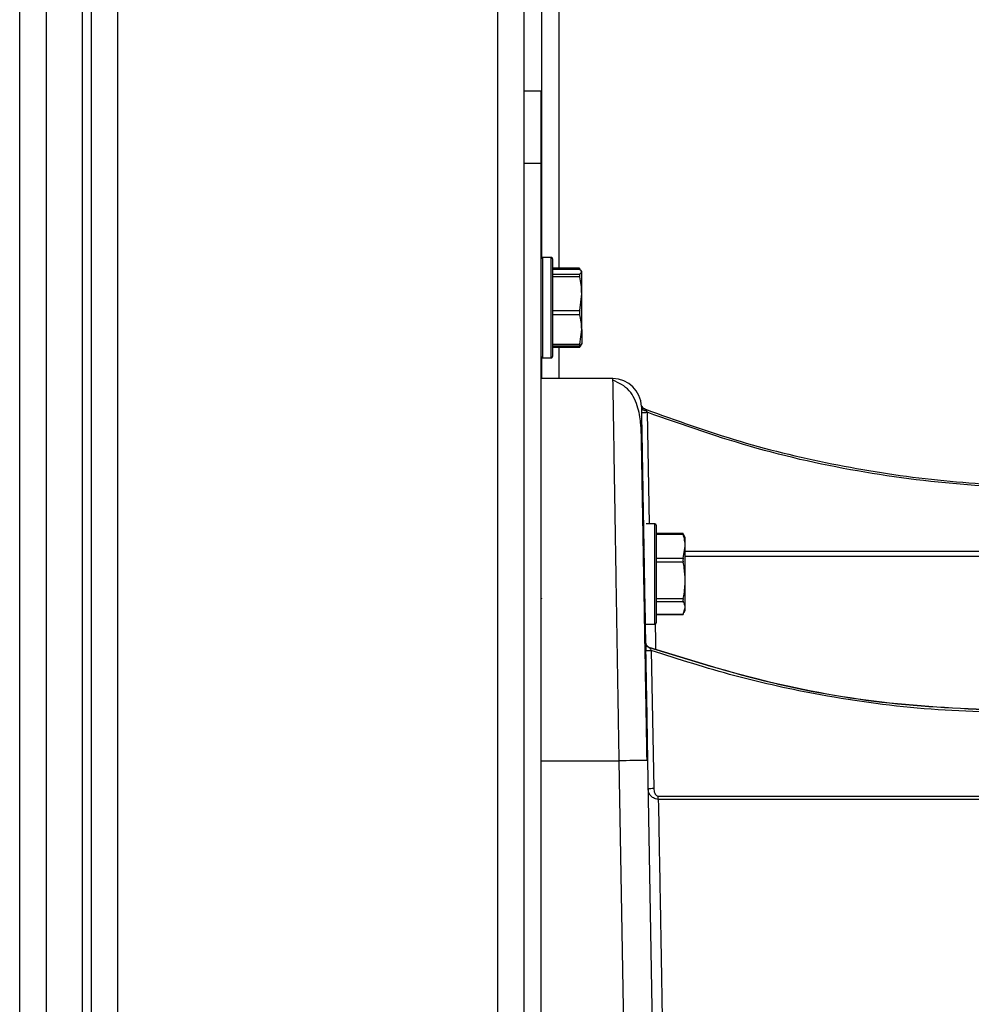
# Model space of a CAD drawing. Units: inches. Extents: x 0.2 to 40.1, y 0.2 to 10.8.
# Drawn here: x 13 to 13.3, y 2.9 to 3.1 of the extents above; entities that cross this region are included whole.
import ezdxf

# ---------------------------------------------------------------- set-up
doc = ezdxf.new("R2010")
doc.units = ezdxf.units.IN
doc.header["$MEASUREMENT"] = 0

msp = doc.modelspace()

# ---------------------------------------------------------------- linework, layer by layer
at = {"color": 1, "linetype": 'Continuous', "lineweight": 25}
for p, q in [((12.99926903976307, 1.430895066908311), (12.99926903976306, 4.277978400241649)), ((13.01728987309638, 4.277978400241649), (13.01728987309639, 1.430895066908289)), ((13.02749820642971, 4.277978400241649), (13.02749820642972, 1.432561733574979)), ((13.13728987309638, 4.277978400241649), (13.13728987309639, 1.352561733574979)), ((13.15031070642972, 3.075395066908315), (13.15031070642972, 3.046395066908316)), ((13.15281070642972, 3.046395066908316), (13.15281070642972, 3.075395066908315)), ((13.18052693457263, 3.030667975971685), (13.18108869357567, 2.998486147374449)), ((13.18271767123055, 2.969486147374449), (13.18271767123055, 2.998486147374449)), ((13.19155100456388, 2.990589260825641), (13.32505075240679, 2.990592534420168)), ((13.32505088693613, 2.989037621537599), (13.19155100456388, 2.989034376727624))]:
    msp.add_line(p, q, dxfattribs=at)
at = {"color": 7, "linetype": 'Continuous', "lineweight": 25}
for p, q in [((13.00687320642972, 4.277978400241649), (13.00687320642974, 1.430895066908311)), ((13.01989403976305, 4.27797840024164), (13.01989403976306, 1.432561733574978)), ((13.14489403976304, 4.27797840024165), (13.14489403976306, 1.352561733574979)), ((13.15010237309638, 3.075339244159893), (13.15010237309638, 3.267056252985214)), ((13.15510237309638, 3.072332713727448), (13.15510237309638, 3.269724708956002)), ((13.14989403976305, 3.123395066908309), (13.14489403976305, 3.123395066908309)), ((13.14989403976305, 3.102561733574976), (13.14989403976305, 3.123395066908309)), ((13.14989403976305, 3.102561733574976), (13.14489403976305, 3.102561733574976)), ((13.14989403976305, 2.519228400241645), (13.14989403976305, 3.102561733574976)), ((13.15281070642972, 3.07539506690831), (13.15031070642972, 3.07539506690831)), ((13.15322737309638, 3.074978400241644), (13.15322737309638, 3.046811733574977)), ((13.16100638622144, 3.072332713727448), (13.15322737309638, 3.072332713727448)), ((13.16105306558587, 3.071955043437597), (13.15322737309638, 3.071955043437597)), ((13.16102507142887, 3.071906485820985), (13.15322737309639, 3.071906485820985)), ((13.16105306558587, 3.071896486317677), (13.15322737309639, 3.071896486317674)), ((13.16164403976305, 3.071311733574975), (13.16160486937408, 3.071395734745201)), ((13.16164403976305, 3.064922959615681), (13.16164403976305, 3.071228404380752)), ((13.15322737309638, 3.070560322443827), (13.16105306558587, 3.07056032244383)), ((13.16105306558587, 3.069803669072023), (13.15322737309638, 3.069803669072025)), ((13.16105306558587, 3.060042250159348), (13.16164403976305, 3.064922959615681)), ((13.16164403976305, 3.054589622143248), (13.16164403976305, 3.064922959615681)), ((13.15322737309639, 3.060042250159347), (13.16105306558587, 3.060042250159348)), ((13.16105306558588, 3.058802249662659), (13.15322737309639, 3.058802249662658)), ((13.16105306558587, 3.050376994623839), (13.16164403976305, 3.054589622143248)), ((13.16164403976305, 3.054589622143248), (13.16164403976305, 3.05047849776828)), ((13.15322737309639, 3.050376994623843), (13.16105306558587, 3.050376994623839)), ((13.15322737309639, 3.049883647995648), (13.16102507142887, 3.049883647995648)), ((13.15322737309639, 3.049495912949943), (13.16105306558587, 3.049495912949942)), ((13.15322737309639, 3.049457420089179), (13.16100638622145, 3.049457420089179)), ((13.15510237309638, 3.040407886192648), (13.15510237309638, 3.049457420089179)), ((13.16105306558587, 3.049495912949942), (13.16100638622145, 3.049467525733172)), ((13.1614897079259, 3.050147434548828), (13.16160486937408, 3.050394399071435)), ((13.16160486937408, 3.050394399071437), (13.16164403976305, 3.050478400241666)), ((13.15010237309638, 3.040407886192648), (13.15010237309638, 3.046450889656737)), ((13.15031070642972, 3.046395066908311), (13.15281070642972, 3.046395066908311)), ((13.17066306233274, 3.040407886192648), (13.14989403992053, 3.040407886192648)), ((13.18017604766867, 3.031190848111358), (13.18052693457263, 3.030667975971686)), ((13.18271767123055, 2.998486147374449), (13.18021767123055, 2.998486147374449)), ((13.18313433789722, 2.998069480707783), (13.18313433789722, 2.969902814041116)), ((13.1909002920128, 2.995655586918896), (13.18313433789722, 2.995655586918896)), ((13.19096003038671, 2.995361181986214), (13.18313433789722, 2.995361181986211)), ((13.19096003038671, 2.995581240849309), (13.19113030212362, 2.995063206822407)), ((13.19155100456389, 2.994402814041115), (13.19122291939154, 2.995106394963718)), ((13.19155100456389, 2.991949439602073), (13.19155100456389, 2.994402814041115)), ((13.17959035366371, 2.991925201290738), (13.17962751701391, 2.99137024762307)), ((13.19096003038671, 2.988537697217935), (13.19155100456389, 2.991949439602073)), ((13.19155100456389, 2.982152323515298), (13.19155100456389, 2.991949439602073)), ((13.18313433789722, 2.988537697217935), (13.19096003038671, 2.988537697217935)), ((13.1909600303867, 2.987362043287539), (13.18313433789722, 2.987362043287522)), ((13.19155100456389, 2.974189031287675), (13.19155100456389, 2.982152323515298)), ((13.18313433789722, 2.976942603743074), (13.19096003038671, 2.976942603743074)), ((13.19096003038671, 2.975987008675761), (13.18313433789722, 2.97598700867576)), ((13.19096003038671, 2.972391053899588), (13.19155100456389, 2.974189031287675)), ((13.19155100456389, 2.973569480707782), (13.19155100456389, 2.974189031287675)), ((13.18313433789722, 2.972391053899588), (13.19096003038671, 2.972391053899588)), ((13.18313433789722, 2.972316707830002), (13.1909002920128, 2.972316707830002)), ((13.19122291939154, 2.972865899785179), (13.19155100456389, 2.973569480707782)), ((13.18021767123055, 2.969486147374449), (13.18271767123055, 2.969486147374449)), ((13.18173639719254, 2.961910098724037), (13.18243129854748, 2.922100864088157)), ((13.14989403992053, 2.930027442163619), (13.17245665626287, 2.930027442163618)), ((13.17449983934675, 2.812978375342626), (13.17245665626287, 2.930027442163618)), ((13.18065750678089, 2.930084695961911), (13.18260803844466, 2.818343407160958)), ((13.18090622344249, 2.922085099321271), (13.18083518550082, 2.921582591064407)), ((13.18376998052397, 2.918907493326194), (13.18377012322888, 2.91984040963818)), ((13.32549058923407, 2.918890032587008), (13.18376998052397, 2.918907493326194)), ((13.18377012322888, 2.91984040963818), (13.32549073193899, 2.919822794036562))]:
    msp.add_line(p, q, dxfattribs=at)
at = {"color": 1, "linetype": 'Continuous', "lineweight": 25, "flags": 128}
msp.add_lwpolyline([(13.17980100456388, 2.991923093551664), (13.17968781898444, 2.991923456242483), (13.17959882178637, 2.991924903256329)], dxfattribs=at)
at = {"color": 7, "linetype": 'Continuous', "lineweight": 25}
for centre, radius, start, end in [((13.15031070642972, 3.074978400241648), 0.0004166666666671759, 90, 179.9999999994504), ((13.15281070642972, 3.074978400241648), 0.0004166666666680641, 359.9999999998787, 90), ((13.15031070642972, 3.046811733574983), 0.0004166666666667318, 180.0000000005504, 270.0000000000008), ((13.15281070642972, 3.046811733574983), 0.0004166666666680641, 270.0000000000008, 1.831999496516842e-10), ((13.1706622373066, 3.032204311279697), 0.008202045833123667, 1.000401774247783, 90.00038350778476), ((13.1804188957009, 3.033165295464697), 0.001640404798574108, 196.996803054401, 248.7629245638353), ((13.17943347744448, 3.069822009028126), 0.0391692986033158, 269.2004540373159, 271.5996870253005), ((13.18271767123055, 2.998069480707783), 0.0004166666666680641, 0, 90), ((13.18271767123055, 2.969902814041116), 0.0004166666666680641, 270.0000000000008, 0), ((13.18169374601194, 2.964349352480118), 0.001640399589592065, 181.0002367174876, 250.7627127502976), ((13.18064285737995, 3.001062288557652), 0.03916745840731983, 269.200131846732, 271.5998832039604), ((13.17792392017131, 2.734274482851884), 0.1958292931457038, 89.20018062650455, 91.59982120290553)]:
    msp.add_arc(centre, radius, start, end, dxfattribs=at)
at = {"color": 1, "linetype": 'Continuous', "lineweight": 25}
for centre, radius, start, end in [((13.18008883282244, 3.032575366018827), 0.00138726214736352, 209.8860826690093, 273.6044666957706), ((13.18126188203889, 2.966987183930101), 0.04490155057371524, 269.4069062464345, 271.4923806958511)]:
    msp.add_arc(centre, radius, start, end, dxfattribs=at)
at = {"color": 7, "linetype": 'Continuous', "lineweight": 25}
for points, knots in [([(13.16100638622144, 3.072322608083455), (13.16100204802845, 3.072325746623425), (13.16097677439221, 3.07234403126813), (13.16097996909681, 3.072255049613889), (13.16101023193723, 3.072104089240224), (13.16104434626331, 3.071985383566663), (13.16105306558587, 3.071955043437597)], [0, 0, 0, 0, 0.08208991459965442, 0.478243048352252, 0.866643499175165, 1, 1, 1, 1]), ([(13.16102507142887, 3.071902612040766), (13.16102599127344, 3.071903960763062), (13.16103143824081, 3.071911947380151), (13.16104324918705, 3.071903503912993), (13.16105306558587, 3.071896486317677)], [0, 0, 0, 0, 0.1688727882526421, 1, 1, 1, 1]), ([(13.16164403976305, 3.071228404380752), (13.16159087908909, 3.071381451716584), (13.1615128460169, 3.071606105636772), (13.1611641951685, 3.071826300895038), (13.16105306558587, 3.071896486317677)], [0, 0, 0, 0, 0.6812582469256449, 1, 1, 1, 1]), ([(13.16105306558587, 3.07056032244383), (13.16110745756724, 3.070593636189529), (13.16146615611335, 3.070813330193041), (13.16156239459701, 3.071037893330226), (13.16164403976305, 3.071228404380752)], [0, 0, 0, 0, 0.151637027716412, 1, 1, 1, 1]), ([(13.16105306558587, 3.07056032244383), (13.16102988935482, 3.070532170837137), (13.16098351140846, 3.070475836668632), (13.16097783889299, 3.0702423905518), (13.16101038360927, 3.069998578149951), (13.16104437713805, 3.069843345241873), (13.16105306558587, 3.069803669072023)], [0, 0, 0, 0, 0.3012405183506217, 0.6028122766280191, 0.8984823014006941, 1, 1, 1, 1]), ([(13.16164403976305, 3.064922959615681), (13.16161223004004, 3.065785766852515), (13.16155171901907, 3.067427068374742), (13.16121349186932, 3.069039071474297), (13.16105306558587, 3.069803669072023)], [0, 0, 0, 0, 0.5256847843921438, 1, 1, 1, 1]), ([(13.16105306558587, 3.060042250159348), (13.16102988935483, 3.05991724150068), (13.16098351140847, 3.059667086725538), (13.16097783889299, 3.05926456964945), (13.16101038360929, 3.058976872832933), (13.16104437713806, 3.058837796383404), (13.16105306558588, 3.058802249662659)], [0, 0, 0, 0, 0.3012405183414444, 0.6028122766239817, 0.8984823013988613, 1, 1, 1, 1]), ([(13.16164403976305, 3.054589622143248), (13.16161223004005, 3.055334326482312), (13.16155171901908, 3.056750963145904), (13.16121349186933, 3.058142311817505), (13.16105306558588, 3.058802249662659)], [0, 0, 0, 0, 0.5256847843933631, 1, 1, 1, 1]), ([(13.16105306558587, 3.050376994623839), (13.16102988935483, 3.050280137571862), (13.16098351140847, 3.050086316965227), (13.16097783889299, 3.04991724600595), (13.16101038360927, 3.049873361591327), (13.16104437713805, 3.049889518049849), (13.16105306558587, 3.049893647498949)], [0, 0, 0, 0, 0.30124051834866, 0.602812276629419, 0.8984823014059875, 1, 1, 1, 1]), ([(13.16164403976305, 3.050561729435883), (13.16156239460591, 3.050371218396049), (13.16146615612734, 3.050146655258832), (13.16110745758396, 3.049926961255161), (13.16105306558587, 3.049893647498949)], [0, 0, 0, 0, 0.8483629245390701, 0.9999999999999999, 0.9999999999999999, 0.9999999999999999, 0.9999999999999999]), ([(13.16105306558587, 3.049495912949942), (13.16116727558946, 3.049632728123387), (13.16143545005401, 3.049953981382536), (13.16150108566676, 3.050281744302019), (13.16153876841837, 3.050469919717248)], [0, 0, 0, 0, 0.4258794877510932, 1, 1, 1, 1]), ([(13.17245665626287, 2.930027442163618), (13.17241555130662, 2.93257230170522), (13.17233629692631, 2.937479040072342), (13.17222269970281, 2.944526174880134), (13.17211861456805, 2.950970777195324), (13.17202408590292, 2.956806718747206), (13.17193911049314, 2.962037150567454), (13.17186365480858, 2.96667186955934), (13.1717552164757, 2.973346848589214), (13.17161751712751, 2.981864481031271), (13.17147295975116, 2.990782934846774), (13.17135832506664, 2.997838676216523), (13.17126884848494, 3.003335544918105), (13.17116749092902, 3.009562977743736), (13.171059184607, 3.016232205400512), (13.17095040680046, 3.02291569643394), (13.17085919833921, 3.028497854355377), (13.17076322465645, 3.034352200998944), (13.17068059190676, 3.039388447211978), (13.17066829449929, 3.04006840335316), (13.17066218240642, 3.040406357112637)], [0, 0, 0, 0, 0.04374809346510353, 0.08435060764044942, 0.1218072969448164, 0.1561179349857884, 0.1872823146122311, 0.2153002479953236, 0.2401715667599656, 0.3101781678661334, 0.3768466724800905, 0.4194474953214638, 0.4605634297189253, 0.5001944381585381, 0.5673583657369173, 0.6330769878991599, 0.6973503377762759, 0.7601784584385346, 0.8808032067579618, 1, 1, 1, 1]), ([(13.1805204179699, 2.930097934410677), (13.18043192922116, 2.935173268790564), (13.18026324545654, 2.944848244672222), (13.18002777133149, 2.958341052198621), (13.17982417705929, 2.969999865929963), (13.17963747048887, 2.980682621431943), (13.17947423401816, 2.990020590209344), (13.17932976822032, 2.998260810232751), (13.17918605441552, 3.006516940706085), (13.17902720094754, 3.015242356276238), (13.178929970068, 3.021973527114972), (13.17879318709044, 3.027041857672762), (13.17810029623498, 3.032061261544291), (13.17562502363846, 3.037658645535767), (13.17237724150839, 3.039132991259551), (13.17067119301569, 3.039907459865831)], [0, 0, 0, 0, 0.09721481424120876, 0.1853180328080125, 0.2643065946853104, 0.3341770952070673, 0.4131294035491206, 0.4761783813096681, 0.5361074120041621, 0.6327343149963272, 0.7374821170845411, 0.7936292693001523, 0.8550234335871186, 0.9238443212322877, 1, 1, 1, 1]), ([(13.17886303292444, 3.032347514223501), (13.17886766943329, 3.032111281242202), (13.17887719650169, 3.031625871240033), (13.17895648064031, 3.027173885156681), (13.17908837160778, 3.019706101903365), (13.17927653218911, 3.009008005266981), (13.17951136278766, 2.995624637000901), (13.17978061866211, 2.980254405760153), (13.18006916869528, 2.963762180268739), (13.18036386722147, 2.946902510801475), (13.18056135816192, 2.935591480109603), (13.18065750678089, 2.930084695961911)], [0, 0, 0, 0, 0.104085878533485, 0.2138749900497553, 0.328116459223173, 0.4451795806467846, 0.5631689097209003, 0.6780359113119963, 0.7900928787026251, 0.8978065536610474, 1, 1, 1, 1]), ([(13.17910336717667, 3.032103543887845), (13.17907322168103, 3.032126872397919), (13.17900428925959, 3.032180216708708), (13.17894716616904, 3.032172531242297), (13.17890688754616, 3.03208684460883), (13.17889378264045, 3.031953106450585), (13.17888679685565, 3.031881815133198)], [0, 0, 0, 0, 0.1821195854261249, 0.4164451023610352, 0.6889264966211763, 1, 1, 1, 1]), ([(13.17983304891179, 3.031627617166328), (13.17975473242716, 3.03166104142001), (13.17960182679592, 3.031726299157671), (13.17940047096724, 3.031858753308279), (13.17923597602121, 3.031988727262617), (13.17913838008548, 3.032079449615566), (13.17910681428404, 3.032101171747215), (13.17910336717667, 3.032103543887845)], [0, 0, 0, 0, 0.2543920146058358, 0.4966766800595191, 0.7312449373077149, 0.9706509096792776, 1, 1, 1, 1]), ([(13.17982469549555, 3.031636291207297), (13.179826440483, 3.031634586216263), (13.17983002310007, 3.031631085715451), (13.17986368306104, 3.031593808198887), (13.17993689980596, 3.031508767583753), (13.18005189294913, 3.031367256144753), (13.18013369867496, 3.031251020634197), (13.18017604766867, 3.031190848111358)], [0, 0, 0, 0, 0.1000931132014633, 0.2055002150550974, 0.4405783334224277, 0.710399921259255, 1, 1, 1, 1]), ([(13.17982469549555, 3.031636291207297), (13.18895957018408, 3.028353187249861), (13.20722929255763, 3.021786989040138), (13.23560378249217, 3.015066079950762), (13.26440757997678, 3.010707898278411), (13.29349767635659, 3.008970000460373), (13.32262799342965, 3.009791447173246), (13.3515544963283, 3.013240855783412), (13.38012614690226, 3.019065268187678), (13.39859325258995, 3.025053052137993), (13.40782679754505, 3.028046941555303)], [0, 0, 0, 0, 0.1250011113873171, 0.2500018532601799, 0.3750022516059477, 0.5000023324121916, 0.6250021216666848, 0.7500016453573798, 0.8750009294723976, 1, 1, 1, 1]), ([(13.40717658262851, 3.027129965120602), (13.39701370166296, 3.023894256309908), (13.37655995099952, 3.017382088996547), (13.34470582445069, 3.011441630078211), (13.31223169951376, 3.008436779064271), (13.27898903147329, 3.00871896249578), (13.24553497614541, 3.012472584577919), (13.21229792110352, 3.019497139279194), (13.19107172377785, 3.026960375703946), (13.18052693457263, 3.030667975971685)], [0, 0, 0, 0, 0.1382089594008671, 0.2781584872067316, 0.4191934170510985, 0.5606272191356799, 0.7084571245858106, 0.8551667960888598, 1, 1, 1, 1]), ([(13.19096003038671, 2.995581240849309), (13.19093685415566, 2.995614560206613), (13.1908904762093, 2.995681235558728), (13.19088480369382, 2.995623838693553), (13.19091734841011, 2.99549406387057), (13.19095134193889, 2.995388231748439), (13.19096003038671, 2.995361181986214)], [0, 0, 0, 0, 0.3012405183506412, 0.6028122766274541, 0.8984823014065229, 1, 1, 1, 1]), ([(13.19155100456389, 2.991949439602073), (13.19151919484087, 2.992552564218603), (13.1914586838199, 2.993699876513799), (13.19112045667016, 2.994826708452333), (13.19096003038671, 2.995361181986214)], [0, 0, 0, 0, 0.5256847843914971, 0.9999999999999999, 0.9999999999999999, 0.9999999999999999, 0.9999999999999999]), ([(13.19096003038671, 2.988537697217935), (13.19093685415566, 2.98844450313729), (13.1908904762093, 2.988258012501072), (13.19088480369382, 2.98788278811341), (13.19091734841011, 2.987574100035031), (13.19095134193889, 2.98740521007905), (13.1909600303867, 2.987362043287539)], [0, 0, 0, 0, 0.3012405183537084, 0.6028122766336214, 0.8984823014157219, 0.9999999999999999, 0.9999999999999999, 0.9999999999999999, 0.9999999999999999]), ([(13.19155100456389, 2.982152323515298), (13.19149784388992, 2.983345790495166), (13.19141981081774, 2.985097647423513), (13.19107115996933, 2.986814735593919), (13.1909600303867, 2.987362043287539)], [0, 0, 0, 0, 0.6812582469243059, 1, 1, 1, 1]), ([(13.19096003038671, 2.976942603743074), (13.19101442236808, 2.977202385171174), (13.19137312091418, 2.978915564544383), (13.19146935939784, 2.98066671354458), (13.19155100456389, 2.982152323515298)], [0, 0, 0, 0, 0.1516370277169514, 1, 1, 1, 1]), ([(13.14989403976305, 2.977030029141554), (13.14991318706182, 2.976998163502856), (13.14995434305931, 2.976929670178432), (13.14999506834342, 2.976860477380968), (13.15001684671264, 2.976823475643042)], [0, 0, 0, 0, 0.4652371448619646, 1, 1, 1, 1]), ([(13.19096003038671, 2.976942603743074), (13.19093685415566, 2.976816090305126), (13.1908904762093, 2.976562924316793), (13.19088480369382, 2.976245096794307), (13.19091734841011, 2.976066183538905), (13.19095134193889, 2.976003125705052), (13.19096003038671, 2.975987008675761)], [0, 0, 0, 0, 0.3012405183504838, 0.6028122766273671, 0.8984823014064972, 0.9999999999999999, 0.9999999999999999, 0.9999999999999999, 0.9999999999999999]), ([(13.19155100456389, 2.974189031287675), (13.19151919484087, 2.974506876042823), (13.1914586838199, 2.97511150597427), (13.19112045667016, 2.975705342822878), (13.19096003038671, 2.975987008675761)], [0, 0, 0, 0, 0.5256847843914985, 1, 1, 1, 1]), ([(13.19096003038671, 2.972391053899588), (13.19093274116548, 2.972347775797538), (13.19090268806986, 2.972300114454292), (13.19090049381085, 2.972320544914401), (13.1909002920128, 2.972322423829855)], [0, 0, 0, 0, 0.9080336202101029, 1, 1, 1, 1]), ([(13.18116640018404, 2.962781809106572), (13.18107673406192, 2.962816009292183), (13.18090087992208, 2.962883083055175), (13.18067096651607, 2.963020913856113), (13.18051477939184, 2.963125336256517), (13.18041619985648, 2.963178664631418), (13.18032612972357, 2.963206171275397), (13.18024120747982, 2.963157090461804), (13.18017758770472, 2.962928048827504), (13.18013799650149, 2.962501775820179), (13.18012864620081, 2.962110919662164), (13.18012350473098, 2.961895998750678)], [0, 0, 0, 0, 0.09183815635505482, 0.1801139561972711, 0.2676301656618567, 0.3135545636375431, 0.3625507725169061, 0.4748088840782624, 0.6142929569173984, 0.7879104433538563, 1, 1, 1, 1]), ([(13.1811532652469, 2.962800549278884), (13.18115599758472, 2.962796829882902), (13.18116159393159, 2.962789211853405), (13.1812009406169, 2.962730223068611), (13.18125821675448, 2.962643537238878), (13.18136180418946, 2.962485873774612), (13.18152405232308, 2.962237550643259), (13.18166392154321, 2.962021861680827), (13.18173639719254, 2.961910098724037)], [0, 0, 0, 0, 0.09849898259604456, 0.2017446269242646, 0.3138957383085251, 0.436598060921255, 0.7080635658754331, 1, 1, 1, 1]), ([(13.1811532652469, 2.962800549278884), (13.19292251309848, 2.959134101310399), (13.2163795604506, 2.951826578799579), (13.25271994628412, 2.945699081479524), (13.27710407644446, 2.944886004321579), (13.28925351287688, 2.944480887174478)], [0, 0, 0, 0, 0.3356562015147647, 0.6689895150698868, 1, 1, 1, 1]), ([(13.28925351287688, 2.944453368403662), (13.27710407644446, 2.94485851909097), (13.25271994628412, 2.945671663564692), (13.2163795604506, 2.951799530682424), (13.19292251309848, 2.959107475656854), (13.1811532652469, 2.96277413559059)], [0, 0, 0, 0, 0.3310104849301081, 0.6643437984852351, 1, 1, 1, 1]), ([(13.29471530873137, 2.943876975693316), (13.28399555312961, 2.943998706834245), (13.26251551303535, 2.944242629353101), (13.23282237059382, 2.948340941906113), (13.2058045395077, 2.95416832415253), (13.18974901551744, 2.959332754615522), (13.18173639719254, 2.961910098724037)], [0, 0, 0, 0, 0.2795281888977592, 0.560113208552257, 0.7804715082377517, 1, 1, 1, 1]), ([(13.18376998052397, 2.918907493326194), (13.18350683713459, 2.918928941254919), (13.18300066202174, 2.918970197878424), (13.18234013003427, 2.919272241419178), (13.18182133942647, 2.919662814572361), (13.18131652379011, 2.920244421910715), (13.18089091991915, 2.921054676778363), (13.18082388489965, 2.921748768681792), (13.18079098573897, 2.922089412142948)], [0, 0, 0, 0, 0.1565337521744376, 0.3011038577173315, 0.432123064619634, 0.5538764483654436, 0.781053387914311, 1, 1, 1, 1]), ([(13.18243129854748, 2.922100864088157), (13.18248354428343, 2.921622800223798), (13.18256200157198, 2.920904892936862), (13.18302468861704, 2.92019274763242), (13.18341221946663, 2.919894217999329), (13.18365116698537, 2.919858293888604), (13.18377012322888, 2.91984040963818)], [0, 0, 0, 0, 0.4987338321741837, 0.7489473249366773, 0.8750173958492876, 1, 1, 1, 1]), ([(13.18376998052397, 2.918907493326194), (13.18386368826975, 2.91366114532756), (13.18406272444095, 2.902517850717672), (13.18436145858103, 2.885783886430161), (13.18465624115495, 2.869165060319784), (13.18493766771705, 2.853248069878267), (13.18513640709639, 2.842030112775364), (13.18523881661536, 2.836249549333094)], [0, 0, 0, 0, 0.2107494713257449, 0.4476339443117977, 0.6201344990986492, 0.8042569955164568, 0.9999999999999999, 0.9999999999999999, 0.9999999999999999, 0.9999999999999999])]:
    msp.add_open_spline(points, degree=3, knots=knots, dxfattribs=at)
at = {"color": 1, "linetype": 'Continuous', "lineweight": 25}
for points, knots in [([(13.17980100456388, 2.990828443273047), (13.17979962407756, 2.990830495988548), (13.17958962453121, 2.99114275502054), (13.17957623743603, 2.991536596151803), (13.17956293834438, 2.991927848266539)], [0, 0, 0, 0, 0.006573758614764465, 1, 1, 1, 1]), ([(13.18286742157605, 2.969518631601352), (13.1828832126365, 2.968636067680336), (13.18292043114451, 2.966555921607588), (13.18296898440365, 2.963836953981952), (13.18299693749661, 2.962271589346142)], [0, 0, 0, 0, 0.4242797813951537, 1, 1, 1, 1])]:
    msp.add_open_spline(points, degree=3, knots=knots, dxfattribs=at)

doc.saveas('drawing.dxf')
